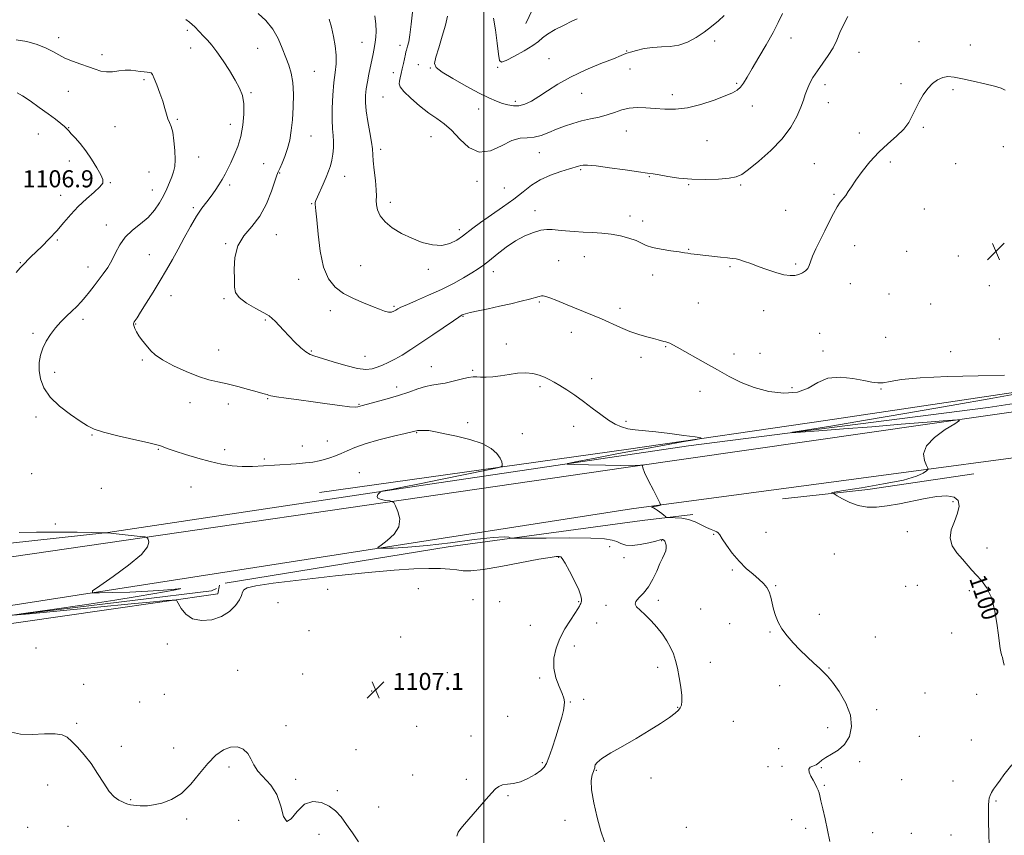
# Model space of a CAD drawing. Extents: x 2112300 to 2115200, y 349800 to 352700.
# Drawn here: x 2113283 to 2113744, y 350513 to 350895 of the extents above; entities that cross this region are included whole.
import ezdxf
from ezdxf.enums import TextEntityAlignment as Align

# ---------------------------------------------------------------- set-up
doc = ezdxf.new("R2010")
doc.units = 0
doc.header["$MEASUREMENT"] = 0
doc.linetypes.add('rvrstm', pattern=[117.1, 50, -3.9, 0.5, -3.9, 0.5, -3.9, 0.5, -3.9, 50])
for name, color, linetype, lineweight in [('32000', 7, 'Continuous', 0), ('DTM HARD BREAKLINE', 7, 'Continuous', 0), ('DTM SPOT ELEVATION', 2, 'Continuous', 13), ('INDEX CONTOUR', 41, 'Continuous', 13), ('INDEX CONTOUR LABEL', 244, 'Continuous', 0), ('INTERMEDIATE CONTOUR', 44, 'Continuous', 0), ('SPOT ELEVATION', 7, 'Continuous', 0), ('STREAM - RIVER SINGLE LINE', 142, 'rvrstm', 0)]:
    doc.layers.add(name, color=color, linetype=linetype, lineweight=lineweight)
doc.styles.add('Style-ITALICS', font='ITALICS.shx')

# ---------------------------------------------------------------- blocks, each defined once
blk = doc.blocks.new('SPOT')
at = {"layer": 'SPOT ELEVATION'}
for p, q in [((-3.91, -3.91), (3.82, 3.81)), ((-1.65, 3.77), (1.72, -3.93))]:
    blk.add_line(p, q, dxfattribs=at)

msp = doc.modelspace()

# ---------------------------------------------------------------- linework, layer by layer
at = {"layer": '32000', "flags": 128}
msp.add_lwpolyline([(2113500, 352500), (2113500, 350000)], dxfattribs=at)
at = {"layer": 'DTM HARD BREAKLINE'}
for points in [[(2114367.39, 350800.27, 1079.15), (2114285.01, 350787.87, 1083.74), (2114064.27, 350756.41, 1092.33), (2113879.12, 350730.21, 1097.92), (2113566.4, 350685.24, 1102.11), (2113244.48, 350638.37, 1107.7), (2113027.72, 350605.68, 1115.49), (2112749.8, 350566.38, 1123.68), (2112561.08, 350543.4, 1128.27)], [(2114370.36, 350777.76, 1078.45), (2114287.98, 350765.36, 1083.05), (2114067.24, 350733.9, 1091.63), (2113882.09, 350707.7, 1097.22), (2113569, 350665.93, 1102.22), (2113247.45, 350615.86, 1107.01), (2113030.69, 350583.17, 1114.79), (2112752.76, 350543.87, 1122.98), (2112562.47, 350522.11, 1128.17)], [(2113423.1, 350673.46, 1105.89), (2113567.61, 350693.88, 1102.69), (2113659.88, 350707.2, 1100.89), (2113766.57, 350723.18, 1100.09), (2113844.05, 350736.04, 1099.79)], [(2113853.6, 350731.35, 1097.79), (2113735.9, 350713.28, 1098.99), (2113595.81, 350695.41, 1100.49), (2113471.51, 350677, 1103.69), (2113323.98, 350654.81, 1105.99), (2113265.55, 350648.37, 1106.59), (2113251.15, 350647.5, 1107.99)], [(2113639.78, 350670.58, 1100.65), (2113679.6, 350675, 1099.55), (2113729.24, 350682.32, 1099.55)], [(2113378.96, 350631.07, 1105.64), (2113483.26, 350648.07, 1104.84), (2113574.13, 350660.4, 1102.24), (2113597.74, 350663.18, 1101.74)], [(2113376.35, 350630.09, 1105.34), (2113375.51, 350626.1, 1105.44), (2113323.47, 350618.6, 1106.94), (2113263.63, 350609.97, 1108.34), (2113262.28, 350615.18, 1108.34), (2113262.69, 350617.18, 1108.34)], [(2113265.27, 350614.35, 1106.14), (2113372.53, 350627.53, 1104.74), (2113374.94, 350628.51, 1104.64)]]:
    msp.add_polyline3d(points, dxfattribs=at)
at = {"layer": 'DTM SPOT ELEVATION'}
for p in [(2113361.28, 350889.96, 1102.3), (2113300.97, 350886.44, 1103.5), (2113607.94, 350884.9, 1092.5), (2113643.78, 350886.3, 1094.7), (2113703.54, 350884.57, 1097.3), (2113362.78, 350881.56, 1102.7), (2113394.15, 350881.51, 1100.8), (2113442.89, 350884.22, 1096.8), (2113460.82, 350882.82, 1094.5), (2113566.84, 350880.3, 1091.9), (2113727.57, 350883, 1097.2), (2113321.33, 350878.44, 1103.6), (2113530.42, 350876.69, 1091.1), (2113675.56, 350879.53, 1096.7), (2113420.66, 350870.74, 1099.2), (2113469.31, 350873.78, 1092.9), (2113475.01, 350872.27, 1092.1), (2113506.42, 350872.57, 1090.1), (2113568.37, 350871.84, 1092.8), (2113340.98, 350866.81, 1104.3), (2113457.67, 350870.16, 1094.6), (2113305.49, 350861.27, 1104.8), (2113618.34, 350865.04, 1093.8), (2113659.68, 350864.46, 1096.5), (2113695.25, 350864.97, 1097.7), (2113719.59, 350862.19, 1098.3), (2113390.98, 350860.66, 1101.8), (2113452.82, 350858.75, 1094.9), (2113514.69, 350856.61, 1091.6), (2113545.69, 350860.43, 1092.8), (2113588.15, 350859.85, 1093.5), (2113497.56, 350853.14, 1092.8), (2113625.61, 350854.42, 1094.6), (2113661.21, 350856.1, 1096.7), (2113356.56, 350848.29, 1103.8), (2113305.77, 350844.26, 1105.94), (2113327.31, 350844.85, 1105.1), (2113381.4, 350845.88, 1102.6), (2113566.72, 350842.83, 1094.8), (2113705.67, 350844.54, 1098.2), (2113291.47, 350841.4, 1106.9), (2113419.16, 350840.4, 1099.2), (2113475.29, 350840.1, 1094.8), (2113604.38, 350838.26, 1094.9), (2113675.76, 350841.9, 1097.4), (2113451.74, 350834.24, 1095.6), (2113743.05, 350835.41, 1098.7), (2113366.52, 350830.57, 1103.1), (2113525.92, 350832.64, 1094.8), (2113305.94, 350828.74, 1106.5), (2113396.92, 350827.41, 1100.9), (2113545.24, 350824.6, 1096.2), (2113654.57, 350827.46, 1097.1), (2113690.19, 350828.28, 1098.4), (2113720.73, 350827.43, 1099.1), (2113343.31, 350823.5, 1105.1), (2113404.5, 350823.15, 1099.9), (2113434.86, 350821.54, 1097.3), (2113577.46, 350821.33, 1096.1), (2113325.24, 350818.55, 1105.9), (2113344.79, 350815.19, 1104.7), (2113381.04, 350817.55, 1101.7), (2113496.78, 350819.23, 1094.4), (2113509.62, 350816.04, 1094.9), (2113595.82, 350817.64, 1096.1), (2113620.23, 350817.52, 1096.2), (2113302.01, 350812.63, 1106.8), (2113663.83, 350813.11, 1097.8), (2113363.99, 350806.83, 1102.3), (2113419.34, 350808.68, 1098.1), (2113456.16, 350809.31, 1095.5), (2113706.07, 350806.3, 1099.3), (2113523.87, 350805.54, 1097.5), (2113568.42, 350802.9, 1097.5), (2113641.28, 350805.59, 1096.8), (2113323.39, 350798.72, 1104.5), (2113574.35, 350800.65, 1097.3), (2113402.86, 350794.2, 1099.3), (2113488.56, 350796.51, 1095.6), (2113300.33, 350791.71, 1105.8), (2113379.19, 350789.96, 1100.1), (2113673.54, 350789.02, 1098.9), (2113343.46, 350784.8, 1103.1), (2113547.02, 350783.87, 1098.7), (2113595.86, 350787.39, 1097.9), (2113697.91, 350786.38, 1099.4), (2113722.08, 350784.2, 1099.8), (2113283.11, 350781.11, 1106.1), (2113314.78, 350779.13, 1104.6), (2113442.31, 350779.77, 1097.1), (2113534.94, 350782.11, 1098.9), (2113615.12, 350779.25, 1098.2), (2113645.85, 350780.43, 1097.7), (2113474, 350778.06, 1096.4), (2113504.36, 350776.9, 1098.6), (2113578.92, 350775.42, 1098.7), (2113413.35, 350773.25, 1098.5), (2113671.44, 350771.33, 1098.9), (2113736.56, 350770.39, 1099.8), (2113353.6, 350765.74, 1101.2), (2113689.64, 350766.49, 1099.2), (2113378.31, 350764.25, 1100.2), (2113458.01, 350760.71, 1097.8), (2113525.99, 350762.79, 1100.2), (2113600.4, 350762.23, 1099.1), (2113709.03, 350761.71, 1099.5), (2113428.2, 350758.66, 1098.5), (2113490.22, 350755.98, 1100.1), (2113563.74, 350759.73, 1099.6), (2113630.96, 350758.7, 1098.8), (2113312.41, 350754.65, 1103.6), (2113337.12, 350752.37, 1101.9), (2113397.8, 350754.21, 1100.2), (2113289.05, 350748.02, 1104.3), (2113540.94, 350748.5, 1100.6), (2113657.17, 350748.05, 1099.6), (2113687.99, 350746.14, 1098.9), (2113510.43, 350743.04, 1101.5), (2113585.02, 350741.74, 1100.1), (2113741.19, 350745.36, 1099.8), (2113375.94, 350740.17, 1101.1), (2113419.28, 350739.8, 1099.8), (2113444.29, 350737.33, 1099.1), (2113616.97, 350738.32, 1099.6), (2113629.15, 350738.61, 1099.2), (2113658.69, 350739.74, 1099.6), (2113718.41, 350739.44, 1099.8), (2113340.12, 350735.63, 1102.2), (2113475.36, 350732.49, 1101.2), (2113573.51, 350736.73, 1100.4), (2113299.11, 350729.8, 1103.5), (2113494.7, 350730.74, 1101.8), (2113526.29, 350723.09, 1102.3), (2113550.45, 350726.89, 1101.4), (2113459.15, 350722.93, 1101.5), (2113601.11, 350720.94, 1100.5), (2113644.18, 350722.57, 1099.6), (2113685.84, 350722.04, 1100.1), (2113362.54, 350715.54, 1102.7), (2113380.45, 350714.97, 1102.6), (2113398.82, 350717.52, 1102.1), (2113441.59, 350714.77, 1101.9), (2113290.48, 350708.83, 1104.4), (2113492.39, 350706.17, 1103.7), (2113542.01, 350704.58, 1102.7), (2113566.46, 350706.88, 1101.7), (2113316.59, 350700.46, 1104.1), (2113468.57, 350701.55, 1104.1), (2113517.95, 350701.01, 1103.6), (2113426.76, 350697.65, 1102.9), (2113347.63, 350693.78, 1104.1), (2113378.69, 350693.52, 1103.5), (2113414.97, 350695.27, 1102.9), (2113397.23, 350689.21, 1103.6), (2113288.46, 350682.36, 1104.6), (2113441.64, 350682.86, 1105.5), (2113321.04, 350675.47, 1104.7), (2113362.97, 350676.1, 1104.9), (2113719.5, 350669.24, 1100.2), (2113299.39, 350658.75, 1105.7), (2113607.58, 350653.89, 1102.1), (2113632.04, 350654.84, 1101.1), (2113698.12, 350655.22, 1100.6), (2113583.23, 350650.99, 1104.1), (2113558.87, 350648.09, 1104.5), (2113663.92, 350644.77, 1101.1), (2113735.35, 350647.58, 1099.3), (2113534.94, 350643.12, 1106.1), (2113565.55, 350642.97, 1104.6), (2113616.29, 350637.23, 1102.2), (2113426.88, 350628.18, 1106.9), (2113469.31, 350628.49, 1107.2), (2113636.56, 350629.86, 1101.9), (2113697.3, 350629.54, 1101.6), (2113702.75, 350630.04, 1101.4), (2113727.17, 350627.6, 1100.4), (2113403.63, 350621.95, 1106.8), (2113494.86, 350623.3, 1107.5), (2113507.35, 350622.42, 1107.3), (2113544.34, 350622.49, 1106.2), (2113581.56, 350623.1, 1103.8), (2113557.07, 350620.76, 1104.2), (2113601.45, 350618.94, 1103.4), (2113552.77, 350612.45, 1104.4), (2113656.9, 350616.52, 1101.6), (2113418.14, 350608.8, 1107.2), (2113521.67, 350611.4, 1107.5), (2113615.08, 350612.17, 1102.7), (2113633.87, 350608.2, 1102.1), (2113718.84, 350607.8, 1100.8), (2113461.04, 350605.83, 1106.9), (2113683.21, 350605.82, 1101.6), (2113290.47, 350600.76, 1106.9), (2113351.93, 350602.53, 1106.4), (2113542.31, 350601.69, 1105.1), (2113384.85, 350590.32, 1107.1), (2113581.39, 350591.69, 1104.3), (2113605.94, 350593.95, 1103.5), (2113661.5, 350591.3, 1101.9), (2113415.25, 350588.58, 1107.4), (2113482.86, 350589.11, 1107.2), (2113526.1, 350586.6, 1106.4), (2113312.74, 350583.72, 1107.3), (2113447.51, 350580.64, 1107.1), (2113638.44, 350583.08, 1102.6), (2113350.43, 350579.1, 1106.7), (2113546.75, 350576.71, 1104.7), (2113706.39, 350579.67, 1101.5), (2113730.51, 350579.05, 1100.8), (2113338.85, 350575.51, 1107.2), (2113540.45, 350575.41, 1105.9), (2113590.6, 350572.96, 1104.1), (2113683.74, 350571.87, 1101.6), (2113511.11, 350568.72, 1107.1), (2113309.41, 350565.39, 1107.9), (2113407.46, 350564.33, 1107.5), (2113468.5, 350564.03, 1106.8), (2113616.76, 350566.32, 1102.5), (2113660.84, 350563.49, 1102.6), (2113493.93, 350559.45, 1106.4), (2113703.73, 350559.42, 1101.1), (2113728.06, 350557.7, 1100.5), (2113330.29, 350554.7, 1107.8), (2113354.91, 350553.97, 1107.5), (2113440.19, 350553.19, 1107.2), (2113638, 350553.56, 1103.8), (2113380.73, 350545.06, 1108.3), (2113527.29, 350547.01, 1106.2), (2113552.66, 350543.49, 1103.9), (2113632.98, 350545.2, 1103.7), (2113639.47, 350545.39, 1102.3), (2113657.84, 350544.64, 1101.8), (2113675.91, 350547.51, 1101.6), (2113411.95, 350539.26, 1107.5), (2113466.74, 350541.24, 1106.5), (2113491.71, 350539.19, 1106.2), (2113578.17, 350539.91, 1103.1), (2113695.42, 350539.1, 1100.8), (2113295.94, 350536.63, 1108.3), (2113659.34, 350536.36, 1101.9), (2113719.58, 350538.41, 1100.5), (2113334.75, 350529.66, 1107.9), (2113431.45, 350533.88, 1107.5), (2113511.22, 350531.63, 1105.9), (2113450.76, 350526.25, 1106.6), (2113739.65, 350529.09, 1099.9), (2113360.84, 350520.65, 1108.2), (2113643.98, 350520.36, 1102.5), (2113286.55, 350516.71, 1108.7), (2113305.41, 350517.25, 1108.8), (2113385.19, 350520.05, 1109.4), (2113538.01, 350519.98, 1104.3), (2113594.79, 350516.73, 1103.6), (2113650.57, 350516.33, 1102.3), (2113422.91, 350513.55, 1109.1), (2113681.94, 350514.24, 1101.4), (2113700.02, 350513.99, 1100.9), (2113718.5, 350513.2, 1100.5)]:
    msp.add_point(p, dxfattribs=at)
at = {"layer": 'INDEX CONTOUR'}
for points in [[(2113743.648, 350728.468, 1100), (2113731.225, 350728.148, 1100), (2113716.895, 350727.81, 1100), (2113704.072, 350727.272, 1100), (2113695.354, 350726.441, 1100), (2113690.102, 350725.554, 1100), (2113686.864, 350724.936, 1100), (2113684.303, 350724.837, 1100), (2113681.534, 350725.228, 1100), (2113677.786, 350726.003, 1100), (2113672.586, 350726.964, 1100), (2113666.639, 350727.523, 1100), (2113660.949, 350726.997, 1100), (2113656.196, 350725.014, 1100), (2113651.764, 350722.439, 1100), (2113646.715, 350720.452, 1100), (2113640.408, 350719.965, 1100), (2113633.394, 350720.829, 1100), (2113626.52, 350722.63, 1100), (2113620.417, 350725.005, 1100), (2113614.847, 350727.792, 1100), (2113609.355, 350730.881, 1100), (2113603.667, 350734.119, 1100), (2113590.485, 350741.571, 1100), (2113588.402, 350742.713, 1100), (2113587.038, 350743.393, 1100), (2113586.031, 350743.796, 1100), (2113585.169, 350744.053, 1100), (2113584.277, 350744.285, 1100), (2113581.615, 350745.03, 1100), (2113579.378, 350745.621, 1100), (2113576.295, 350746.411, 1100), (2113572.528, 350747.48, 1100), (2113568.314, 350748.916, 1100), (2113563.878, 350750.753, 1100), (2113554.994, 350754.809, 1100), (2113550.797, 350756.597, 1100), (2113546.68, 350758.25, 1100), (2113542.476, 350759.919, 1100), (2113538.135, 350761.685, 1100), (2113534.093, 350763.348, 1100), (2113530.9, 350764.639, 1100), (2113528.926, 350765.361, 1100), (2113527.79, 350765.605, 1100), (2113526.925, 350765.534, 1100), (2113525.802, 350765.275, 1100), (2113521.3, 350764.089, 1100), (2113517.365, 350763.088, 1100), (2113512.542, 350761.91, 1100), (2113507.268, 350760.691, 1100), (2113501.999, 350759.549, 1100), (2113497.266, 350758.557, 1100), (2113493.62, 350757.772, 1100), (2113491.433, 350757.229, 1100), (2113490.354, 350756.878, 1100), (2113489.851, 350756.645, 1100), (2113489.367, 350756.384, 1100), (2113488.223, 350755.66, 1100), (2113485.716, 350753.962, 1100), (2113476.042, 350747.269, 1100), (2113470.562, 350743.54, 1100), (2113465.776, 350740.399, 1100), (2113461.724, 350737.885, 1100), (2113458.254, 350735.9, 1100), (2113455.225, 350734.347, 1100), (2113452.532, 350733.135, 1100), (2113450.08, 350732.176, 1100), (2113447.684, 350731.442, 1100), (2113444.808, 350731.159, 1100), (2113440.826, 350731.61, 1100), (2113435.426, 350732.936, 1100), (2113429.542, 350734.687, 1100), (2113424.424, 350736.268, 1100), (2113420.967, 350737.278, 1100), (2113418.664, 350738.101, 1100), (2113416.658, 350739.312, 1100), (2113414.275, 350741.331, 1100), (2113411.584, 350743.941, 1100), (2113408.84, 350746.769, 1100), (2113406.274, 350749.474, 1100), (2113402.279, 350753.732, 1100), (2113400.966, 350755.053, 1100), (2113399.482, 350756.193, 1100), (2113397.054, 350757.64, 1100), (2113393.248, 350759.736, 1100), (2113388.984, 350762.239, 1100), (2113385.521, 350764.765, 1100), (2113383.774, 350767.1, 1100), (2113383.29, 350769.711, 1100), (2113383.274, 350773.237, 1100), (2113383.179, 350778.069, 1100), (2113383.458, 350783.601, 1100), (2113384.809, 350788.979, 1100), (2113387.672, 350793.619, 1100), (2113391.434, 350798.006, 1100), (2113395.221, 350802.895, 1100), (2113398.314, 350808.715, 1100), (2113400.612, 350814.591, 1100), (2113402.171, 350819.324, 1100), (2113403.102, 350822.105, 1100), (2113403.74, 350823.693, 1100), (2113404.476, 350825.238, 1100), (2113405.591, 350827.649, 1100), (2113406.915, 350830.859, 1100), (2113408.168, 350834.56, 1100), (2113409.132, 350838.537, 1100), (2113409.834, 350842.956, 1100), (2113410.363, 350848.077, 1100), (2113410.766, 350853.986, 1100), (2113410.922, 350860.072, 1100), (2113410.668, 350865.552, 1100), (2113409.894, 350869.891, 1100), (2113408.708, 350873.551, 1100), (2113407.273, 350877.246, 1100), (2113405.681, 350881.498, 1100), (2113403.741, 350886.068, 1100), (2113401.196, 350890.524, 1100), (2113397.931, 350894.49, 1100), (2113394.419, 350897.802, 1100)], [(2113543.578, 350895.348, 1090), (2113541.107, 350894.184, 1090), (2113537.494, 350892.386, 1090), (2113533.396, 350890.225, 1090), (2113529.839, 350888.131, 1090), (2113527.487, 350886.392, 1090), (2113525.563, 350884.747, 1090), (2113522.931, 350882.792, 1090), (2113518.86, 350880.3, 1090), (2113514.245, 350877.741, 1090), (2113510.39, 350875.76, 1090), (2113508.246, 350874.966, 1090), (2113507.352, 350875.832, 1090), (2113506.895, 350878.794, 1090), (2113506.227, 350883.954, 1090), (2113505.355, 350890.068, 1090), (2113504.446, 350895.555, 1090)], [(2113743.524, 350592.74, 1100), (2113743.045, 350594.717, 1100), (2113742.61, 350596.283, 1100), (2113742.204, 350597.601, 1100), (2113741.85, 350598.89, 1100), (2113741.549, 350600.437, 1100), (2113741.212, 350602.816, 1100), (2113740.73, 350606.675, 1100), (2113739.992, 350612.331, 1100), (2113738.894, 350618.787, 1100), (2113737.333, 350624.72, 1100), (2113735.267, 350629.125, 1100), (2113732.91, 350632.28, 1100), (2113730.541, 350634.781, 1100), (2113728.353, 350637.149, 1100), (2113723.897, 350642.249, 1100), (2113721.354, 350645.223, 1100), (2113719.176, 350648.53, 1100), (2113718.12, 350652.156, 1100), (2113718.66, 350656.051, 1100), (2113720.146, 350660.007, 1100), (2113721.648, 350663.778, 1100), (2113722.349, 350667.112, 1100), (2113721.893, 350669.747, 1100), (2113720.039, 350671.416, 1100), (2113716.65, 350671.952, 1100), (2113712.005, 350671.584, 1100), (2113706.488, 350670.639, 1100), (2113694.427, 350668.212, 1100), (2113688.737, 350667.221, 1100), (2113683.734, 350666.675, 1100), (2113679.292, 350666.708, 1100), (2113675.173, 350667.435, 1100), (2113671.245, 350668.862, 1100), (2113667.807, 350670.57, 1100), (2113665.266, 350672.03, 1100), (2113663.875, 350672.849, 1100), (2113663.266, 350673.163, 1100), (2113662.918, 350673.238, 1100), (2113662.68, 350673.335, 1100), (2113663.883, 350673.667, 1100), (2113668.23, 350674.439, 1100), (2113676.653, 350675.78, 1100), (2113686.992, 350677.507, 1100), (2113696.317, 350679.363, 1100), (2113702.371, 350681.109, 1100), (2113705.581, 350682.586, 1100), (2113707.049, 350683.656, 1100), (2113707.693, 350684.298, 1100), (2113707.71, 350684.962, 1100), (2113707.113, 350686.218, 1100), (2113706.112, 350688.493, 1100), (2113705.699, 350691.634, 1100), (2113707.061, 350695.348, 1100), (2113710.89, 350699.293, 1100), (2113715.907, 350702.943, 1100), (2113720.336, 350705.727, 1100), (2113722.565, 350707.224, 1100), (2113721.632, 350707.624, 1100), (2113716.738, 350707.272, 1100), (2113707.501, 350706.481, 1100), (2113695.216, 350705.444, 1100), (2113681.595, 350704.324, 1100), (2113668.289, 350703.272, 1100), (2113656.695, 350702.383, 1100), (2113648.149, 350701.74, 1100), (2113643.854, 350701.448, 1100), (2113644.479, 350701.7, 1100), (2113650.559, 350702.714, 1100), (2113662.298, 350704.637, 1100), (2113678.574, 350707.343, 1100), (2113697.932, 350710.635, 1100), (2113718.683, 350714.26, 1100), (2113738.2, 350717.732, 1100), (2113753.618, 350720.505, 1100)], [(2113736.44, 350508.264, 1100), (2113736.223, 350513.838, 1100), (2113736.148, 350519.326, 1100), (2113736.156, 350523.936, 1100), (2113736.202, 350527.094, 1100), (2113736.307, 350529.101, 1100), (2113736.511, 350530.479, 1100), (2113736.863, 350531.693, 1100), (2113737.465, 350532.994, 1100), (2113738.427, 350534.579, 1100), (2113739.817, 350536.581, 1100), (2113741.52, 350538.887, 1100), (2113743.378, 350541.32, 1100), (2113746.986, 350545.984, 1100)]]:
    msp.add_polyline3d(points, dxfattribs=at)
at = {"layer": 'INTERMEDIATE CONTOUR'}
for points in [[(2113639.788, 350897.736, 1094), (2113637.77, 350893.591, 1094), (2113635.307, 350888.823, 1094), (2113632.105, 350883.17, 1094), (2113628.614, 350877.27, 1094), (2113625.471, 350871.989, 1094), (2113623.149, 350867.996, 1094), (2113621.465, 350865.182, 1094), (2113620.071, 350863.246, 1094), (2113618.572, 350861.866, 1094), (2113616.386, 350860.654, 1094), (2113612.885, 350859.201, 1094), (2113607.701, 350857.263, 1094), (2113601.51, 350855.235, 1094), (2113595.249, 350853.672, 1094), (2113589.662, 350852.981, 1094), (2113584.71, 350852.971, 1094), (2113580.16, 350853.298, 1094), (2113575.828, 350853.644, 1094), (2113571.736, 350853.776, 1094), (2113567.956, 350853.485, 1094), (2113564.504, 350852.647, 1094), (2113561.17, 350851.479, 1094), (2113557.691, 350850.283, 1094), (2113553.873, 350849.285, 1094), (2113549.82, 350848.399, 1094), (2113545.71, 350847.46, 1094), (2113541.689, 350846.339, 1094), (2113537.784, 350845.033, 1094), (2113533.993, 350843.573, 1094), (2113530.318, 350842.039, 1094), (2113526.798, 350840.696, 1094), (2113523.476, 350839.854, 1094), (2113520.319, 350839.636, 1094), (2113516.987, 350839.392, 1094), (2113513.065, 350838.283, 1094), (2113508.291, 350835.895, 1094), (2113503.024, 350833.508, 1094), (2113497.779, 350832.831, 1094), (2113492.978, 350835.013, 1094), (2113488.674, 350838.98, 1094), (2113484.829, 350843.101, 1094), (2113481.349, 350846.155, 1094), (2113477.918, 350848.563, 1094), (2113474.163, 350851.157, 1094), (2113469.909, 350854.503, 1094), (2113465.766, 350858.119, 1094), (2113462.543, 350861.255, 1094), (2113460.824, 350863.378, 1094), (2113460.302, 350864.813, 1094), (2113460.449, 350866.098, 1094), (2113460.816, 350867.678, 1094), (2113461.281, 350869.615, 1094), (2113461.804, 350871.877, 1094), (2113462.342, 350874.371, 1094), (2113463.241, 350878.673, 1094), (2113463.513, 350879.836, 1094), (2113463.725, 350880.555, 1094), (2113463.972, 350881.266, 1094), (2113464.331, 350882.412, 1094), (2113464.807, 350884.455, 1094), (2113465.385, 350887.861, 1094), (2113466.033, 350892.816, 1094), (2113466.654, 350898.374, 1094)], [(2113661.833, 350510.167, 1102), (2113660.82, 350515.497, 1102), (2113659.694, 350520.75, 1102), (2113658.606, 350525.447, 1102), (2113657.733, 350529.123, 1102), (2113657.186, 350531.488, 1102), (2113656.823, 350532.958, 1102), (2113656.44, 350534.124, 1102), (2113655.868, 350535.471, 1102), (2113655.09, 350537.061, 1102), (2113654.127, 350538.851, 1102), (2113653.063, 350540.759, 1102), (2113652.233, 350542.558, 1102), (2113652.033, 350543.985, 1102), (2113652.72, 350544.874, 1102), (2113653.995, 350545.459, 1102), (2113655.418, 350546.07, 1102), (2113656.69, 350546.969, 1102), (2113658.085, 350548.135, 1102), (2113660.016, 350549.474, 1102), (2113662.736, 350550.967, 1102), (2113665.845, 350552.887, 1102), (2113668.783, 350555.58, 1102), (2113671.012, 350559.297, 1102), (2113672.091, 350563.915, 1102), (2113671.601, 350569.217, 1102), (2113669.368, 350574.896, 1102), (2113666.179, 350580.293, 1102), (2113663.068, 350584.659, 1102), (2113660.786, 350587.511, 1102), (2113658.972, 350589.431, 1102), (2113656.986, 350591.263, 1102), (2113654.345, 350593.674, 1102), (2113651.211, 350596.608, 1102), (2113647.904, 350599.832, 1102), (2113644.717, 350603.14, 1102), (2113641.847, 350606.449, 1102), (2113639.467, 350609.706, 1102), (2113637.695, 350612.869, 1102), (2113636.434, 350615.942, 1102), (2113635.535, 350618.939, 1102), (2113634.199, 350624.577, 1102), (2113633.42, 350626.99, 1102), (2113632.342, 350629.031, 1102), (2113630.819, 350630.907, 1102), (2113628.707, 350632.891, 1102), (2113625.938, 350635.226, 1102), (2113622.738, 350638.017, 1102), (2113619.407, 350641.338, 1102), (2113616.241, 350645.141, 1102), (2113613.518, 350648.884, 1102), (2113611.51, 350651.902, 1102), (2113610.361, 350653.722, 1102), (2113609.697, 350654.63, 1102), (2113609.013, 350655.103, 1102), (2113607.893, 350655.56, 1102), (2113606.284, 350656.191, 1102), (2113604.221, 350657.127, 1102), (2113601.747, 350658.42, 1102), (2113598.923, 350659.802, 1102), (2113595.813, 350660.926, 1102), (2113592.55, 350661.533, 1102), (2113589.538, 350661.74, 1102), (2113585.97, 350661.758, 1102), (2113585.366, 350661.88, 1102), (2113584.914, 350662.224, 1102), (2113584.204, 350662.851, 1102), (2113583.251, 350663.659, 1102), (2113582.179, 350664.499, 1102), (2113581.105, 350665.245, 1102), (2113580.124, 350665.848, 1102), (2113579.326, 350666.279, 1102), (2113578.801, 350666.527, 1102), (2113578.638, 350666.659, 1102), (2113578.929, 350666.762, 1102), (2113580.696, 350667.077, 1102), (2113581.617, 350667.261, 1102), (2113582.217, 350667.434, 1102), (2113582.535, 350667.581, 1102), (2113582.681, 350667.687, 1102), (2113582.69, 350667.855, 1102), (2113582.314, 350668.653, 1102), (2113579.291, 350674.541, 1102), (2113577.048, 350679.009, 1102), (2113575.232, 350682.862, 1102), (2113574.377, 350685.112, 1102), (2113574.25, 350686.055, 1102), (2113574.425, 350686.308, 1102), (2113574.541, 350686.386, 1102), (2113574.493, 350686.407, 1102), (2113572.085, 350686.211, 1102), (2113570.795, 350686.131, 1102), (2113568.366, 350686.083, 1102), (2113563.853, 350686.112, 1102), (2113556.83, 350686.244, 1102), (2113548.944, 350686.426, 1102), (2113542.363, 350686.591, 1102), (2113538.941, 350686.731, 1102), (2113539.289, 350687.095, 1102), (2113543.706, 350687.996, 1102), (2113552.117, 350689.627, 1102), (2113562.967, 350691.713, 1102), (2113574.326, 350693.858, 1102), (2113584.502, 350695.725, 1102), (2113592.75, 350697.197, 1102), (2113598.559, 350698.215, 1102), (2113601.517, 350698.779, 1102), (2113601.591, 350699.126, 1102), (2113598.844, 350699.556, 1102), (2113593.566, 350700.277, 1102), (2113586.948, 350701.144, 1102), (2113580.408, 350701.925, 1102), (2113570.858, 350702.879, 1102), (2113567.421, 350703.393, 1102), (2113564.399, 350704.202, 1102), (2113561.468, 350705.477, 1102), (2113558.311, 350707.382, 1102), (2113554.696, 350709.995, 1102), (2113550.732, 350713.039, 1102), (2113546.614, 350716.153, 1102), (2113542.544, 350719.023, 1102), (2113538.749, 350721.528, 1102), (2113535.467, 350723.599, 1102), (2113532.835, 350725.203, 1102), (2113530.588, 350726.463, 1102), (2113528.365, 350727.537, 1102), (2113525.852, 350728.526, 1102), (2113522.947, 350729.28, 1102), (2113519.597, 350729.59, 1102), (2113515.804, 350729.333, 1102), (2113511.79, 350728.738, 1102), (2113507.828, 350728.121, 1102), (2113504.176, 350727.736, 1102), (2113501.009, 350727.582, 1102), (2113498.488, 350727.597, 1102), (2113496.631, 350727.693, 1102), (2113494.909, 350727.683, 1102), (2113492.653, 350727.353, 1102), (2113489.412, 350726.579, 1102), (2113485.604, 350725.596, 1102), (2113481.864, 350724.73, 1102), (2113478.649, 350724.195, 1102), (2113475.71, 350723.769, 1102), (2113472.62, 350723.118, 1102), (2113469.02, 350721.998, 1102), (2113464.827, 350720.524, 1102), (2113460.025, 350718.9, 1102), (2113454.74, 350717.32, 1102), (2113449.666, 350715.937, 1102), (2113443.242, 350714.286, 1102), (2113442.091, 350713.979, 1102), (2113440.97, 350713.606, 1102), (2113439.691, 350713.523, 1102), (2113437.037, 350713.71, 1102), (2113432.56, 350714.276, 1102), (2113426.696, 350715.103, 1102), (2113420.106, 350716.021, 1102), (2113413.465, 350716.881, 1102), (2113407.503, 350717.635, 1102), (2113402.968, 350718.258, 1102), (2113400.353, 350718.737, 1102), (2113399.138, 350719.091, 1102), (2113398.551, 350719.346, 1102), (2113397.861, 350719.562, 1102), (2113396.496, 350719.913, 1102), (2113393.923, 350720.607, 1102), (2113389.844, 350721.759, 1102), (2113384.889, 350723.128, 1102), (2113379.92, 350724.383, 1102), (2113375.538, 350725.329, 1102), (2113371.295, 350726.307, 1102), (2113366.481, 350727.795, 1102), (2113360.688, 350730.103, 1102), (2113354.705, 350732.886, 1102), (2113349.625, 350735.632, 1102), (2113346.242, 350737.943, 1102), (2113344.156, 350739.886, 1102), (2113341.221, 350743.365, 1102), (2113339.791, 350745.105, 1102), (2113338.494, 350746.886, 1102), (2113337.432, 350748.693, 1102), (2113336.65, 350750.363, 1102), (2113336.18, 350751.695, 1102), (2113336.032, 350752.555, 1102), (2113336.139, 350753.088, 1102), (2113336.414, 350753.504, 1102), (2113336.844, 350754.079, 1102), (2113337.711, 350755.346, 1102), (2113339.369, 350757.903, 1102), (2113342.025, 350762.106, 1102), (2113345.28, 350767.354, 1102), (2113348.589, 350772.804, 1102), (2113351.535, 350777.82, 1102), (2113354.236, 350782.59, 1102), (2113356.94, 350787.51, 1102), (2113359.822, 350792.818, 1102), (2113362.759, 350798.111, 1102), (2113365.554, 350802.833, 1102), (2113368.056, 350806.583, 1102), (2113370.294, 350809.598, 1102), (2113372.342, 350812.272, 1102), (2113374.255, 350814.922, 1102), (2113376.01, 350817.552, 1102), (2113377.565, 350820.091, 1102), (2113378.913, 350822.519, 1102), (2113380.192, 350825.049, 1102), (2113381.574, 350827.946, 1102), (2113383.164, 350831.43, 1102), (2113384.789, 350835.532, 1102), (2113386.209, 350840.234, 1102), (2113387.214, 350845.43, 1102), (2113387.716, 350850.672, 1102), (2113387.655, 350855.421, 1102), (2113386.979, 350859.336, 1102), (2113385.648, 350862.857, 1102), (2113383.629, 350866.621, 1102), (2113380.962, 350871.043, 1102), (2113377.984, 350875.669, 1102), (2113375.106, 350879.823, 1102), (2113372.655, 350882.997, 1102), (2113370.606, 350885.347, 1102), (2113368.849, 350887.196, 1102), (2113364.666, 350891.52, 1102), (2113363.527, 350892.645, 1102), (2113362.238, 350893.764, 1102), (2113360.504, 350895.04, 1102)], [(2113744.001, 350861.943, 1098), (2113742.038, 350862.804, 1098), (2113738.991, 350863.706, 1098), (2113734.377, 350864.871, 1098), (2113728.991, 350866.139, 1098), (2113723.943, 350867.256, 1098), (2113720.079, 350867.992, 1098), (2113717.168, 350868.221, 1098), (2113714.714, 350867.844, 1098), (2113712.314, 350866.781, 1098), (2113709.94, 350865.042, 1098), (2113707.66, 350862.656, 1098), (2113705.534, 350859.696, 1098), (2113703.612, 350856.401, 1098), (2113701.937, 350853.051, 1098), (2113700.463, 350849.86, 1098), (2113698.795, 350846.771, 1098), (2113696.448, 350843.66, 1098), (2113693.096, 350840.397, 1098), (2113689.042, 350836.837, 1098), (2113684.747, 350832.826, 1098), (2113680.635, 350828.333, 1098), (2113676.99, 350823.794, 1098), (2113674.058, 350819.766, 1098), (2113671.988, 350816.668, 1098), (2113670.532, 350814.373, 1098), (2113669.343, 350812.617, 1098), (2113666.78, 350809.452, 1098), (2113665.26, 350807.207, 1098), (2113663.529, 350804.07, 1098), (2113661.61, 350800.222, 1098), (2113659.538, 350795.966, 1098), (2113657.388, 350791.617, 1098), (2113655.397, 350787.537, 1098), (2113653.842, 350784.098, 1098), (2113652.889, 350781.564, 1098), (2113652.26, 350779.764, 1098), (2113651.567, 350778.419, 1098), (2113650.501, 350777.3, 1098), (2113649.088, 350776.373, 1098), (2113647.431, 350775.655, 1098), (2113645.574, 350775.183, 1098), (2113643.31, 350775.085, 1098), (2113640.368, 350775.509, 1098), (2113636.611, 350776.529, 1098), (2113632.439, 350777.925, 1098), (2113628.382, 350779.401, 1098), (2113624.881, 350780.704, 1098), (2113622.008, 350781.745, 1098), (2113619.745, 350782.475, 1098), (2113617.982, 350782.884, 1098), (2113616.239, 350783.112, 1098), (2113613.944, 350783.333, 1098), (2113610.726, 350783.68, 1098), (2113598.472, 350785.081, 1098), (2113596.829, 350785.291, 1098), (2113595.491, 350785.502, 1098), (2113593.875, 350785.77, 1098), (2113591.307, 350786.151, 1098), (2113587.4, 350786.691, 1098), (2113582.902, 350787.394, 1098), (2113578.846, 350788.247, 1098), (2113575.952, 350789.237, 1098), (2113573.69, 350790.325, 1098), (2113571.22, 350791.468, 1098), (2113567.9, 350792.609, 1098), (2113563.891, 350793.639, 1098), (2113559.555, 350794.435, 1098), (2113555.191, 350794.919, 1098), (2113550.85, 350795.199, 1098), (2113546.518, 350795.43, 1098), (2113542.23, 350795.729, 1098), (2113538.212, 350796.076, 1098), (2113534.735, 350796.415, 1098), (2113531.936, 350796.67, 1098), (2113529.414, 350796.686, 1098), (2113526.635, 350796.287, 1098), (2113523.192, 350795.316, 1098), (2113519.183, 350793.691, 1098), (2113514.838, 350791.347, 1098), (2113510.406, 350788.324, 1098), (2113506.223, 350785.078, 1098), (2113502.647, 350782.171, 1098), (2113499.861, 350779.988, 1098), (2113497.349, 350778.216, 1098), (2113494.422, 350776.367, 1098), (2113490.535, 350774.066, 1098), (2113485.721, 350771.406, 1098), (2113480.158, 350768.594, 1098), (2113474.14, 350765.841, 1098), (2113468.423, 350763.383, 1098), (2113463.881, 350761.459, 1098), (2113461.119, 350760.222, 1098), (2113459.671, 350759.475, 1098), (2113458.805, 350758.935, 1098), (2113457.9, 350758.401, 1098), (2113456.773, 350757.999, 1098), (2113455.353, 350757.938, 1098), (2113453.541, 350758.38, 1098), (2113451.122, 350759.302, 1098), (2113447.852, 350760.635, 1098), (2113443.63, 350762.321, 1098), (2113438.928, 350764.356, 1098), (2113434.357, 350766.75, 1098), (2113430.435, 350769.617, 1098), (2113427.286, 350773.501, 1098), (2113424.941, 350779.05, 1098), (2113423.385, 350786.509, 1098), (2113422.427, 350794.5, 1098), (2113421.833, 350801.24, 1098), (2113421.41, 350805.405, 1098), (2113420.99, 350808.482, 1098), (2113421.03, 350809.229, 1098), (2113421.355, 350810.25, 1098), (2113422.094, 350811.971, 1098), (2113424.765, 350817.885, 1098), (2113426.183, 350821.112, 1098), (2113427.325, 350823.91, 1098), (2113428.189, 350826.45, 1098), (2113428.835, 350829.046, 1098), (2113429.304, 350831.923, 1098), (2113429.577, 350834.949, 1098), (2113429.618, 350837.899, 1098), (2113429.428, 350840.696, 1098), (2113429.153, 350843.839, 1098), (2113428.978, 350847.971, 1098), (2113429.046, 350853.465, 1098), (2113429.342, 350859.612, 1098), (2113429.811, 350865.429, 1098), (2113430.368, 350870.203, 1098), (2113430.808, 350874.275, 1098), (2113430.896, 350878.255, 1098), (2113430.469, 350882.588, 1098), (2113429.651, 350887.071, 1098), (2113428.633, 350891.335, 1098), (2113427.534, 350895.137, 1098)], [(2113670.356, 350896.304, 1096), (2113668.203, 350892.54, 1096), (2113666.559, 350888.896, 1096), (2113665.099, 350885.325, 1096), (2113663.379, 350881.737, 1096), (2113661.094, 350878.077, 1096), (2113656.034, 350870.971, 1096), (2113653.995, 350867.77, 1096), (2113652.416, 350864.857, 1096), (2113651.244, 350862.223, 1096), (2113650.376, 350859.784, 1096), (2113649.516, 350857.157, 1096), (2113648.319, 350853.883, 1096), (2113646.452, 350849.637, 1096), (2113643.633, 350844.619, 1096), (2113639.593, 350839.16, 1096), (2113634.3, 350833.642, 1096), (2113628.674, 350828.635, 1096), (2113623.872, 350824.761, 1096), (2113620.633, 350822.438, 1096), (2113618.042, 350821.285, 1096), (2113614.767, 350820.722, 1096), (2113609.837, 350820.293, 1096), (2113603.726, 350820.043, 1096), (2113597.271, 350820.147, 1096), (2113591.227, 350820.7, 1096), (2113586.02, 350821.488, 1096), (2113581.997, 350822.218, 1096), (2113579.204, 350822.691, 1096), (2113576.495, 350823.08, 1096), (2113572.425, 350823.647, 1096), (2113566.101, 350824.558, 1096), (2113558.843, 350825.589, 1096), (2113552.522, 350826.418, 1096), (2113548.545, 350826.803, 1096), (2113546.449, 350826.821, 1096), (2113545.309, 350826.631, 1096), (2113544.26, 350826.339, 1096), (2113540.033, 350825.05, 1096), (2113535.981, 350823.8, 1096), (2113531.142, 350822.097, 1096), (2113526.361, 350819.955, 1096), (2113522.226, 350817.381, 1096), (2113518.311, 350814.366, 1096), (2113513.933, 350810.9, 1096), (2113508.677, 350807.049, 1096), (2113498.382, 350799.856, 1096), (2113494.901, 350797.321, 1096), (2113489.99, 350793.546, 1096), (2113487.301, 350791.658, 1096), (2113484.096, 350790.032, 1096), (2113480.31, 350789.164, 1096), (2113475.929, 350789.418, 1096), (2113471.153, 350790.635, 1096), (2113466.233, 350792.527, 1096), (2113461.443, 350794.836, 1096), (2113457.152, 350797.439, 1096), (2113453.746, 350800.242, 1096), (2113451.506, 350803.129, 1096), (2113450.261, 350805.882, 1096), (2113449.732, 350808.257, 1096), (2113449.638, 350810.178, 1096), (2113449.7, 350812.242, 1096), (2113449.637, 350815.212, 1096), (2113449.256, 350819.539, 1096), (2113448.71, 350824.429, 1096), (2113448.239, 350828.773, 1096), (2113447.81, 350834.372, 1096), (2113447.41, 350837.501, 1096), (2113446.632, 350841.995, 1096), (2113445.699, 350847.213, 1096), (2113444.925, 350852.161, 1096), (2113444.562, 350856.106, 1096), (2113444.595, 350859.353, 1096), (2113444.942, 350862.47, 1096), (2113445.515, 350865.866, 1096), (2113446.195, 350869.327, 1096), (2113448.209, 350878.943, 1096), (2113448.536, 350880.624, 1096), (2113448.839, 350882.371, 1096), (2113449.134, 350884.362, 1096), (2113449.41, 350886.746, 1096), (2113449.562, 350889.572, 1096), (2113449.46, 350892.859, 1096), (2113448.97, 350896.632, 1096)], [(2113612.482, 350896.919, 1092), (2113609.729, 350894.419, 1092), (2113606.563, 350891.74, 1092), (2113603.056, 350889.047, 1092), (2113599.284, 350886.517, 1092), (2113595.327, 350884.395, 1092), (2113591.271, 350882.941, 1092), (2113587.189, 350882.294, 1092), (2113583.108, 350882.105, 1092), (2113579.046, 350881.903, 1092), (2113575.073, 350881.336, 1092), (2113571.474, 350880.521, 1092), (2113568.587, 350879.693, 1092), (2113566.492, 350878.982, 1092), (2113564.23, 350878.095, 1092), (2113560.579, 350876.635, 1092), (2113554.746, 350874.323, 1092), (2113547.639, 350871.355, 1092), (2113540.588, 350868.05, 1092), (2113534.656, 350864.71, 1092), (2113529.819, 350861.574, 1092), (2113525.782, 350858.871, 1092), (2113522.283, 350856.791, 1092), (2113519.188, 350855.375, 1092), (2113516.396, 350854.632, 1092), (2113513.802, 350854.539, 1092), (2113511.279, 350854.957, 1092), (2113508.7, 350855.721, 1092), (2113505.874, 350856.742, 1092), (2113502.375, 350858.25, 1092), (2113497.717, 350860.554, 1092), (2113491.73, 350863.78, 1092), (2113485.514, 350867.321, 1092), (2113480.485, 350870.384, 1092), (2113477.72, 350872.495, 1092), (2113476.94, 350874.428, 1092), (2113477.529, 350877.276, 1092), (2113478.895, 350881.762, 1092), (2113480.551, 350887.149, 1092), (2113482.036, 350892.333, 1092), (2113482.995, 350896.485, 1092)], [(2113556.453, 350509.95, 1104), (2113554.775, 350514.892, 1104), (2113552.993, 350521.336, 1104), (2113551.42, 350528.272, 1104), (2113550.428, 350534.376, 1104), (2113550.262, 350538.636, 1104), (2113550.655, 350541.286, 1104), (2113551.212, 350542.878, 1104), (2113551.615, 350543.904, 1104), (2113551.842, 350544.632, 1104), (2113551.946, 350545.272, 1104), (2113552.099, 350546.043, 1104), (2113552.94, 350547.194, 1104), (2113555.227, 350548.98, 1104), (2113559.458, 350551.572, 1104), (2113565.085, 350554.789, 1104), (2113571.3, 350558.366, 1104), (2113577.349, 350562.024, 1104), (2113582.702, 350565.429, 1104), (2113586.882, 350568.232, 1104), (2113589.571, 350570.203, 1104), (2113591.087, 350571.579, 1104), (2113591.909, 350572.716, 1104), (2113592.424, 350573.975, 1104), (2113592.665, 350575.761, 1104), (2113592.576, 350578.486, 1104), (2113592.131, 350582.37, 1104), (2113591.43, 350586.866, 1104), (2113590.603, 350591.23, 1104), (2113589.733, 350594.905, 1104), (2113588.716, 350598.055, 1104), (2113587.399, 350601.028, 1104), (2113585.663, 350604.098, 1104), (2113583.516, 350607.254, 1104), (2113581.001, 350610.411, 1104), (2113578.213, 350613.463, 1104), (2113575.461, 350616.213, 1104), (2113573.11, 350618.444, 1104), (2113571.488, 350620.039, 1104), (2113570.778, 350621.281, 1104), (2113571.13, 350622.556, 1104), (2113572.581, 350624.208, 1104), (2113574.723, 350626.415, 1104), (2113577.036, 350629.316, 1104), (2113579.096, 350632.924, 1104), (2113580.852, 350636.758, 1104), (2113582.347, 350640.209, 1104), (2113583.605, 350642.821, 1104), (2113584.569, 350644.741, 1104), (2113585.162, 350646.267, 1104), (2113585.349, 350647.635, 1104), (2113585.25, 350648.828, 1104), (2113585.027, 350649.768, 1104), (2113584.812, 350650.405, 1104), (2113584.62, 350650.802, 1104), (2113584.434, 350651.052, 1104), (2113584.24, 350651.232, 1104), (2113584.02, 350651.361, 1104), (2113583.761, 350651.443, 1104), (2113583.366, 350651.459, 1104), (2113582.419, 350651.295, 1104), (2113580.423, 350650.815, 1104), (2113577.11, 350649.976, 1104), (2113573.119, 350649.112, 1104), (2113569.319, 350648.652, 1104), (2113566.37, 350648.899, 1104), (2113564.109, 350649.638, 1104), (2113562.163, 350650.529, 1104), (2113559.994, 350651.285, 1104), (2113556.393, 350651.834, 1104), (2113549.985, 350652.159, 1104), (2113540.123, 350652.261, 1104), (2113529.088, 350652.219, 1104), (2113514.762, 350652.087, 1104), (2113512.795, 350652.142, 1104), (2113512.307, 350652.344, 1104), (2113511.663, 350652.673, 1104), (2113509.445, 350652.843, 1104), (2113504.284, 350652.504, 1104), (2113495.405, 350651.444, 1104), (2113484.395, 350650.016, 1104), (2113473.437, 350648.711, 1104), (2113464.349, 350647.909, 1104), (2113457.51, 350647.535, 1104), (2113452.94, 350647.401, 1104), (2113450.613, 350647.406, 1104), (2113450.332, 350647.803, 1104), (2113451.856, 350648.933, 1104), (2113454.774, 350651.036, 1104), (2113457.99, 350653.956, 1104), (2113460.238, 350657.438, 1104), (2113460.623, 350661.176, 1104), (2113459.742, 350664.659, 1104), (2113458.563, 350667.324, 1104), (2113457.798, 350668.786, 1104), (2113457.138, 350669.367, 1104), (2113456.017, 350669.564, 1104), (2113454.097, 350669.801, 1104), (2113451.958, 350670.209, 1104), (2113450.407, 350670.845, 1104), (2113450.017, 350671.719, 1104), (2113450.436, 350672.65, 1104), (2113451.074, 350673.411, 1104), (2113451.543, 350673.847, 1104), (2113452.25, 350674.11, 1104), (2113453.803, 350674.425, 1104), (2113456.814, 350675.003, 1104), (2113461.931, 350676.008, 1104), (2113469.805, 350677.589, 1104), (2113480.522, 350679.774, 1104), (2113501.157, 350684.017, 1104), (2113506.293, 350685.095, 1104), (2113508.202, 350685.624, 1104), (2113508.523, 350686.058, 1104), (2113508.571, 350686.786, 1104), (2113508.375, 350687.946, 1104), (2113507.645, 350689.613, 1104), (2113506.082, 350691.79, 1104), (2113503.36, 350694.199, 1104), (2113499.145, 350696.49, 1104), (2113493.38, 350698.381, 1104), (2113487.121, 350699.851, 1104), (2113481.699, 350700.944, 1104), (2113478.092, 350701.707, 1104), (2113475.864, 350702.199, 1104), (2113474.225, 350702.48, 1104), (2113472.561, 350702.608, 1104), (2113470.953, 350702.63, 1104), (2113469.658, 350702.591, 1104), (2113468.857, 350702.528, 1104), (2113468.425, 350702.454, 1104), (2113467.753, 350702.264, 1104), (2113466.402, 350701.94, 1104), (2113463.2, 350701.189, 1104), (2113457.647, 350699.875, 1104), (2113450.888, 350698.179, 1104), (2113444.479, 350696.361, 1104), (2113439.618, 350694.642, 1104), (2113436.061, 350693.093, 1104), (2113433.209, 350691.746, 1104), (2113430.555, 350690.624, 1104), (2113427.976, 350689.701, 1104), (2113425.445, 350688.94, 1104), (2113422.885, 350688.31, 1104), (2113420.014, 350687.79, 1104), (2113416.501, 350687.366, 1104), (2113412.131, 350687.016, 1104), (2113401.941, 350686.376, 1104), (2113396.794, 350686.028, 1104), (2113391.787, 350685.769, 1104), (2113386.93, 350685.744, 1104), (2113382.181, 350686.078, 1104), (2113377.294, 350686.825, 1104), (2113371.966, 350688.018, 1104), (2113366.09, 350689.628, 1104), (2113360.32, 350691.378, 1104), (2113355.5, 350692.93, 1104), (2113352.25, 350694.024, 1104), (2113350.296, 350694.725, 1104), (2113349.137, 350695.176, 1104), (2113348.167, 350695.539, 1104), (2113346.358, 350696.041, 1104), (2113342.577, 350696.929, 1104), (2113336.208, 350698.352, 1104), (2113328.705, 350700.074, 1104), (2113322.038, 350701.763, 1104), (2113317.598, 350703.222, 1104), (2113314.465, 350704.799, 1104), (2113311.142, 350706.977, 1104), (2113306.571, 350710.1, 1104), (2113301.471, 350713.953, 1104), (2113297.001, 350718.183, 1104), (2113294.06, 350722.473, 1104), (2113292.497, 350726.669, 1104), (2113291.902, 350730.653, 1104), (2113291.928, 350734.345, 1104), (2113292.49, 350737.804, 1104), (2113293.57, 350741.126, 1104), (2113295.139, 350744.384, 1104), (2113297.129, 350747.553, 1104), (2113299.465, 350750.586, 1104), (2113302.049, 350753.439, 1104), (2113304.701, 350756.078, 1104), (2113307.218, 350758.473, 1104), (2113309.456, 350760.634, 1104), (2113311.498, 350762.731, 1104), (2113313.483, 350764.972, 1104), (2113315.525, 350767.51, 1104), (2113317.626, 350770.263, 1104), (2113321.906, 350775.921, 1104), (2113323.975, 350778.861, 1104), (2113325.885, 350782.087, 1104), (2113327.636, 350785.693, 1104), (2113329.57, 350789.45, 1104), (2113332.115, 350793.048, 1104), (2113335.523, 350796.273, 1104), (2113339.347, 350799.287, 1104), (2113342.963, 350802.346, 1104), (2113345.886, 350805.637, 1104), (2113348.171, 350809.066, 1104), (2113350.011, 350812.47, 1104), (2113351.567, 350815.701, 1104), (2113352.875, 350818.67, 1104), (2113353.942, 350821.303, 1104), (2113354.764, 350823.631, 1104), (2113355.305, 350826.116, 1104), (2113355.52, 350829.325, 1104), (2113355.387, 350833.573, 1104), (2113354.974, 350838.17, 1104), (2113354.37, 350842.176, 1104), (2113353.661, 350844.918, 1104), (2113352.911, 350846.81, 1104), (2113352.182, 350848.536, 1104), (2113351.497, 350850.673, 1104), (2113350.736, 350853.374, 1104), (2113349.74, 350856.688, 1104), (2113348.426, 350860.536, 1104), (2113347.008, 350864.336, 1104), (2113345.771, 350867.38, 1104), (2113344.908, 350869.158, 1104), (2113344.236, 350869.942, 1104), (2113343.478, 350870.203, 1104), (2113342.403, 350870.343, 1104), (2113340.981, 350870.486, 1104), (2113339.229, 350870.689, 1104), (2113337.164, 350870.971, 1104), (2113334.798, 350871.197, 1104), (2113332.143, 350871.196, 1104), (2113329.241, 350870.881, 1104), (2113326.257, 350870.505, 1104), (2113323.385, 350870.407, 1104), (2113320.729, 350870.84, 1104), (2113318.039, 350871.713, 1104), (2113314.972, 350872.851, 1104), (2113311.329, 350874.109, 1104), (2113307.48, 350875.456, 1104), (2113303.938, 350876.893, 1104), (2113301.025, 350878.416, 1104), (2113298.292, 350880.002, 1104), (2113295.1, 350881.627, 1104), (2113290.987, 350883.231, 1104), (2113286.199, 350884.609, 1104), (2113281.158, 350885.522, 1104)], [(2113281.16, 350776.499, 1106), (2113283.046, 350778.711, 1106), (2113283.922, 350779.696, 1106), (2113288.061, 350783.813, 1106), (2113293.174, 350788.772, 1106), (2113296.628, 350792.223, 1106), (2113300.16, 350796.002, 1106), (2113303.47, 350799.881, 1106), (2113306.72, 350803.741, 1106), (2113310.185, 350807.492, 1106), (2113313.984, 350811.022, 1106), (2113317.598, 350814.132, 1106), (2113320.351, 350816.601, 1106), (2113321.715, 350818.369, 1106), (2113321.764, 350820.002, 1106), (2113320.721, 350822.23, 1106), (2113318.824, 350825.546, 1106), (2113316.374, 350829.515, 1106), (2113313.683, 350833.47, 1106), (2113311.053, 350836.851, 1106), (2113308.726, 350839.531, 1106), (2113306.934, 350841.494, 1106), (2113305.784, 350842.792, 1106), (2113304.902, 350843.761, 1106), (2113303.795, 350844.806, 1106), (2113302.039, 350846.274, 1106), (2113299.494, 350848.26, 1106), (2113296.095, 350850.8, 1106), (2113291.918, 350853.826, 1106), (2113287.629, 350856.852, 1106), (2113284.036, 350859.29, 1106), (2113281.617, 350860.633, 1106)], [(2113279.287, 350616.117, 1106), (2113285.678, 350617.041, 1106), (2113297.976, 350618.791, 1106), (2113313.065, 350620.97, 1106), (2113327.281, 350623.091, 1106), (2113337.791, 350624.771, 1106), (2113345.086, 350626.038, 1106), (2113350.487, 350627.021, 1106), (2113354.936, 350627.813, 1106), (2113357.849, 350628.35, 1106), (2113358.263, 350628.533, 1106), (2113355.504, 350628.309, 1106), (2113350.063, 350627.836, 1106), (2113342.72, 350627.321, 1106), (2113334.367, 350626.932, 1106), (2113326.345, 350626.678, 1106), (2113320.109, 350626.527, 1106), (2113316.875, 350626.576, 1106), (2113316.907, 350627.434, 1106), (2113320.234, 350629.835, 1106), (2113326.493, 350634.173, 1106), (2113333.756, 350639.481, 1106), (2113339.707, 350644.453, 1106), (2113342.632, 350648.055, 1106), (2113343.24, 350650.349, 1106), (2113342.842, 350651.673, 1106), (2113342.401, 350652.355, 1106), (2113341.466, 350652.692, 1106), (2113339.236, 350652.972, 1106), (2113326.575, 350654.364, 1106), (2113324.255, 350654.606, 1106), (2113323.091, 350654.705, 1106), (2113322.815, 350654.707, 1106), (2113309.702, 350654.901, 1106), (2113300.235, 350654.981, 1106), (2113290.663, 350654.946, 1106), (2113282.57, 350654.773, 1106)], [(2113487.354, 350512.672, 1106), (2113488.026, 350514.423, 1106), (2113489.279, 350516.274, 1106), (2113490.913, 350518.306, 1106), (2113492.923, 350520.638, 1106), (2113501.042, 350529.896, 1106), (2113503.547, 350532.726, 1106), (2113505.421, 350534.721, 1106), (2113506.988, 350535.955, 1106), (2113508.724, 350536.614, 1106), (2113511.004, 350536.925, 1106), (2113513.824, 350537.268, 1106), (2113517.081, 350538.064, 1106), (2113520.607, 350539.583, 1106), (2113523.958, 350541.503, 1106), (2113526.624, 350543.353, 1106), (2113528.28, 350544.874, 1106), (2113529.342, 350546.652, 1106), (2113530.411, 350549.487, 1106), (2113531.928, 350553.878, 1106), (2113533.68, 350559.123, 1106), (2113535.292, 350564.222, 1106), (2113536.468, 350568.365, 1106), (2113537.212, 350571.517, 1106), (2113537.611, 350573.834, 1106), (2113537.709, 350575.549, 1106), (2113537.407, 350577.212, 1106), (2113536.569, 350579.448, 1106), (2113535.178, 350582.716, 1106), (2113533.707, 350586.802, 1106), (2113532.75, 350591.325, 1106), (2113532.778, 350595.959, 1106), (2113533.763, 350600.603, 1106), (2113535.556, 350605.213, 1106), (2113537.946, 350609.689, 1106), (2113540.474, 350613.716, 1106), (2113542.622, 350616.923, 1106), (2113544, 350619.057, 1106), (2113544.744, 350620.334, 1106), (2113545.115, 350621.087, 1106), (2113545.342, 350621.617, 1106), (2113545.5, 350622.103, 1106), (2113545.63, 350622.691, 1106), (2113545.701, 350623.58, 1106), (2113545.408, 350625.182, 1106), (2113544.374, 350627.959, 1106), (2113542.405, 350632.096, 1106), (2113540.029, 350636.667, 1106), (2113537.958, 350640.465, 1106), (2113536.698, 350642.597, 1106), (2113535.943, 350643.403, 1106), (2113535.183, 350643.536, 1106), (2113533.829, 350643.494, 1106), (2113530.98, 350643.16, 1106), (2113525.655, 350642.266, 1106), (2113507.978, 350638.877, 1106), (2113499.606, 350637.447, 1106), (2113493.962, 350636.841, 1106), (2113490.326, 350636.886, 1106), (2113487.383, 350637.249, 1106), (2113483.989, 350637.638, 1106), (2113479.7, 350637.917, 1106), (2113474.241, 350637.987, 1106), (2113467.256, 350637.753, 1106), (2113458.051, 350637.129, 1106), (2113445.85, 350636.028, 1106), (2113430.54, 350634.44, 1106), (2113414.671, 350632.65, 1106), (2113401.456, 350631.014, 1106), (2113393.289, 350629.793, 1106), (2113389.275, 350628.845, 1106), (2113387.701, 350627.932, 1106), (2113387.04, 350626.826, 1106), (2113386.532, 350625.341, 1106), (2113385.605, 350623.306, 1106), (2113383.788, 350620.669, 1106), (2113380.997, 350617.872, 1106), (2113377.248, 350615.477, 1106), (2113372.676, 350613.977, 1106), (2113367.893, 350613.588, 1106), (2113363.627, 350614.455, 1106), (2113360.454, 350616.557, 1106), (2113358.322, 350619.188, 1106), (2113356.29, 350622.754, 1106), (2113355.541, 350623.189, 1106), (2113354.14, 350623.153, 1106), (2113351.273, 350622.925, 1106), (2113345.439, 350622.415, 1106), (2113334.968, 350621.438, 1106), (2113319.238, 350619.918, 1106), (2113287.402, 350616.793, 1106), (2113279.734, 350616.052, 1106)], [(2113441.27, 350510.045, 1108), (2113438.568, 350514.118, 1108), (2113435.747, 350518.141, 1108), (2113433.166, 350521.61, 1108), (2113430.584, 350524.462, 1108), (2113427.611, 350526.745, 1108), (2113423.994, 350528.392, 1108), (2113420.025, 350528.87, 1108), (2113416.132, 350527.536, 1108), (2113412.688, 350524.231, 1108), (2113409.851, 350520.764, 1108), (2113407.719, 350519.428, 1108), (2113406.267, 350521.815, 1108), (2113404.949, 350526.682, 1108), (2113403.096, 350532.081, 1108), (2113400.281, 350536.473, 1108), (2113394.235, 350543.005, 1108), (2113392.364, 350546.022, 1108), (2113391.021, 350548.895, 1108), (2113389.535, 350551.401, 1108), (2113387.384, 350553.312, 1108), (2113384.628, 350554.384, 1108), (2113381.474, 350554.365, 1108), (2113378.097, 350553.058, 1108), (2113374.549, 350550.478, 1108), (2113370.849, 350546.692, 1108), (2113366.998, 350541.908, 1108), (2113362.918, 350536.911, 1108), (2113358.513, 350532.623, 1108), (2113353.797, 350529.748, 1108), (2113349.229, 350528.098, 1108), (2113345.38, 350527.262, 1108), (2113342.645, 350526.877, 1108), (2113340.73, 350526.774, 1108), (2113339.163, 350526.828, 1108), (2113337.576, 350526.94, 1108), (2113336.002, 350527.098, 1108), (2113334.574, 350527.316, 1108), (2113333.367, 350527.611, 1108), (2113332.206, 350528.029, 1108), (2113330.86, 350528.623, 1108), (2113329.143, 350529.503, 1108), (2113327.07, 350531.014, 1108), (2113324.705, 350533.561, 1108), (2113322.101, 350537.365, 1108), (2113319.271, 350541.932, 1108), (2113316.215, 350546.582, 1108), (2113312.99, 350550.739, 1108), (2113309.863, 350554.226, 1108), (2113307.157, 350556.97, 1108), (2113304.991, 350558.914, 1108), (2113302.68, 350560.096, 1108), (2113299.332, 350560.572, 1108), (2113294.395, 350560.475, 1108), (2113288.655, 350560.242, 1108), (2113283.237, 350560.389, 1108), (2113278.951, 350561.344, 1108)]]:
    msp.add_polyline3d(points, dxfattribs=at)
at = {"layer": 'STREAM - RIVER SINGLE LINE'}
msp.add_polyline3d([(2113519.65, 350893.05, 1088.59), (2113524.11, 350902.55, 1087.99)], dxfattribs=at)

# ---------------------------------------------------------------- block references
at = {"layer": 'SPOT ELEVATION'}
for p in [(2113739.624, 350786.406, 1099.716), (2113449.323, 350581.089, 1107.105)]:
    msp.add_blockref('SPOT', p, dxfattribs=at)

# ---------------------------------------------------------------- texts
at = {"layer": 'INDEX CONTOUR LABEL', "style": 'Style-ITALICS', "width": 0.875}
msp.add_text('1100', height=8, rotation=288.7, dxfattribs=at).set_placement((2113730.811, 350634.496, 1100), align=Align.MIDDLE_LEFT)
at = {"layer": 'SPOT ELEVATION', "style": 'Style-ITALICS'}
for s, p in [('1106.9', (2113284.142, 350816.4, 1106.92)), ('1107.1', (2113457.323, 350581.089, 1107.105))]:
    msp.add_text(s, height=8, dxfattribs=at).set_placement(p)

doc.saveas('drawing.dxf')
